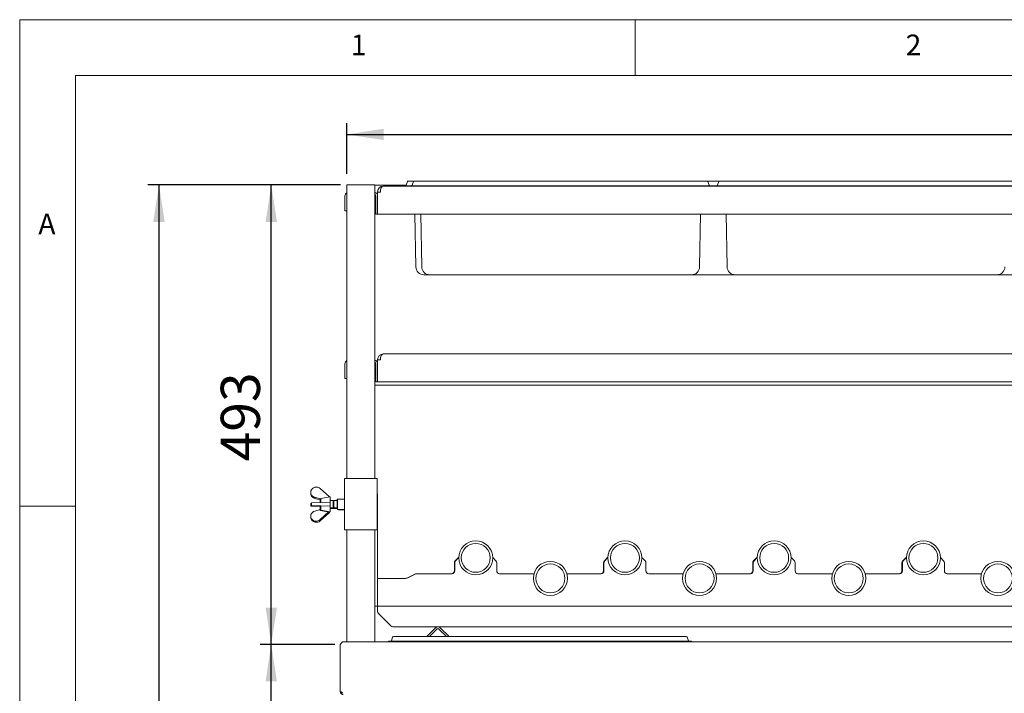
# Model space of a CAD drawing. Units: millimetres. Extents: x 5 to 415, y 5 to 292.
# Drawn here: x 5 to 93, y 232 to 292 of the extents above; entities that cross this region are included whole.
import ezdxf

# ---------------------------------------------------------------- set-up
doc = ezdxf.new("R2010")
doc.units = ezdxf.units.MM
doc.layers.add('BEMAßUNG', color=96, linetype='Continuous')
doc.styles.add('SLDTEXTSTYLE0', font='TXT', dxfattribs={"width": 0.75})
doc.dimstyles.new('SLDDIMSTYLE0', dxfattribs={"dimtxt": 3.5, "dimasz": 3.302, "dimexe": 0, "dimexo": 0.0625, "dimgap": 0.875, "dimtad": 1, "dimlfac": 12, "dimrnd": 1e-09, "dimzin": 12, "dimdsep": 46, "dimtxsty": 'SLDTEXTSTYLE0', "dimsah": 1, "dimcen": 0.09, "dimadec": 0, "dimazin": 3, "dimtfac": 1, "dimtofl": 0, "dimtmove": 0, "dimatfit": 3, "dimfxl": 0, "dimfrac": 2, "dimtolj": 1, "dimtzin": 12, "dimarcsym": 0})

# ---------------------------------------------------------------- blocks, each defined once
blk = doc.blocks.new('_D_1')
at = {"layer": 'BEMAßUNG'}
for p, q in [((33.666, 277.222), (16.449, 277.222)), ((17.449, 162.766), (17.449, 277.222)), ((37.816, 162.766), (16.449, 162.766))]:
    blk.add_line(p, q, dxfattribs=at)
for points in [[(17.449, 277.222), (16.941, 273.92), (17.957, 273.92)], [(17.449, 162.766), (17.957, 166.068), (16.941, 166.068)]]:
    blk.add_solid(points, dxfattribs=at)
at = {"layer": 'BEMAßUNG', "insert": (12.937, 216.944), "char_height": 3.5, "attachment_point": 1, "rotation": 90, "style": 'SLDTEXTSTYLE0'}
blk.add_mtext('1373', dxfattribs=at)
blk = doc.blocks.new('_D_2')
at = {"layer": 'BEMAßUNG'}
for p, q in [((34.233, 278.222), (34.233, 282.741)), ((177.233, 278.222), (177.233, 282.741)), ((34.233, 281.741), (177.233, 281.741))]:
    blk.add_line(p, q, dxfattribs=at)
for points in [[(34.233, 281.741), (37.535, 281.233), (37.535, 282.249)], [(177.233, 281.741), (173.931, 282.249), (173.931, 281.233)]]:
    blk.add_solid(points, dxfattribs=at)
at = {"layer": 'BEMAßUNG', "insert": (100.93, 286.253), "char_height": 3.5, "attachment_point": 1, "style": 'SLDTEXTSTYLE0'}
blk.add_mtext('1716', dxfattribs=at)
blk = doc.blocks.new('_D_3')
at = {"layer": 'BEMAßUNG'}
for p, q in [((33.15, 236.139), (26.48, 236.139)), ((27.48, 210.305), (27.48, 236.139)), ((33.084, 210.305), (26.48, 210.305))]:
    blk.add_line(p, q, dxfattribs=at)
for points in [[(27.48, 236.139), (26.972, 232.837), (27.988, 232.837)], [(27.48, 210.305), (27.988, 213.607), (26.972, 213.607)]]:
    blk.add_solid(points, dxfattribs=at)
at = {"layer": 'BEMAßUNG', "insert": (22.968, 219.973), "char_height": 3.5, "attachment_point": 1, "rotation": 90, "style": 'SLDTEXTSTYLE0'}
blk.add_mtext('310', dxfattribs=at)
blk = doc.blocks.new('_D_4')
at = {"layer": 'BEMAßUNG'}
for p, q in [((33.233, 277.222), (26.48, 277.222)), ((27.48, 236.139), (27.48, 277.222)), ((33.15, 236.139), (26.48, 236.139))]:
    blk.add_line(p, q, dxfattribs=at)
for points in [[(27.48, 277.222), (26.972, 273.92), (27.988, 273.92)], [(27.48, 236.139), (27.988, 239.441), (26.972, 239.441)]]:
    blk.add_solid(points, dxfattribs=at)
at = {"layer": 'BEMAßUNG', "insert": (22.968, 252.517), "char_height": 3.5, "attachment_point": 1, "rotation": 90, "style": 'SLDTEXTSTYLE0'}
blk.add_mtext('493', dxfattribs=at)

msp = doc.modelspace()

# ---------------------------------------------------------------- linework, layer by layer
at = {"color": 7, "linetype": 'Continuous', "lineweight": 0}
for p, q in [((415, 292), (5, 292)), ((5, 292), (5, 5)), ((60, 287), (60, 292)), ((410, 287), (10, 287)), ((10, 287), (10, 10)), ((10, 248.5), (5, 248.5))]:
    msp.add_line(p, q, dxfattribs=at)
at = {"color": 7, "linetype": 'Continuous', "lineweight": 15}
for p, q in [((34.23306, 277.22193), (34.23306, 250.97193)), ((34.23306, 277.22193), (34.6664, 277.22193)), ((34.6664, 277.22193), (36.29973, 277.22193)), ((36.29973, 277.22193), (36.73306, 277.22193)), ((36.73306, 277.22193), (36.73306, 250.97193)), ((39.53855, 277.2011), (36.73306, 277.2011)), ((39.27473, 277.15943), (39.79556, 277.15943)), ((39.27473, 277.15943), (39.27473, 277.11777)), ((39.65643, 277.52127), (39.54469, 277.21427)), ((39.73473, 277.5761), (40.25557, 277.5761)), ((39.79556, 277.15943), (41.0889, 277.15943)), ((39.79556, 277.15943), (39.79556, 277.11777)), ((40.17726, 277.52127), (40.06552, 277.21427)), ((40.25557, 277.5761), (41.0889, 277.5761)), ((41.0889, 277.5761), (65.58556, 277.5761)), ((41.0889, 277.15943), (65.58556, 277.15943)), ((65.58556, 277.5761), (66.41889, 277.5761)), ((65.58556, 277.15943), (66.8789, 277.15943)), ((66.41889, 277.5761), (67.54723, 277.5761)), ((66.4972, 277.52127), (66.60894, 277.21427)), ((66.8789, 277.15943), (66.8789, 277.11777)), ((66.8789, 277.15943), (67.08723, 277.15943)), ((67.08723, 277.15943), (67.08723, 277.11777)), ((67.08723, 277.15943), (68.38057, 277.15943)), ((67.46893, 277.52127), (67.35719, 277.21427)), ((67.54723, 277.5761), (68.38057, 277.5761)), ((68.38057, 277.5761), (92.87722, 277.5761)), ((68.38057, 277.15943), (92.87722, 277.15943)), ((92.87722, 277.5761), (93.71056, 277.5761)), ((92.87722, 277.15943), (94.17056, 277.15943)), ((36.98306, 276.59277), (36.98306, 276.61777)), ((36.98306, 274.61777), (36.98306, 276.59277)), ((36.98306, 276.59277), (37.23306, 276.59277)), ((37.23306, 276.59277), (37.23306, 276.61777)), ((37.48306, 277.11777), (37.48306, 277.11559)), ((37.50806, 277.11777), (37.48306, 277.11777)), ((37.50806, 277.11777), (173.95806, 277.11777)), ((34.0664, 276.24277), (34.0664, 275.3261)), ((36.8164, 276.24277), (36.8164, 275.03443)), ((34.0664, 274.90943), (34.0664, 275.3261)), ((34.23306, 274.90943), (34.0664, 274.90943)), ((36.8164, 274.61777), (36.8164, 275.03443)), ((36.98306, 274.61777), (36.8164, 274.61777)), ((174.48306, 274.61777), (36.98306, 274.61777)), ((40.40346, 269.89707), (40.32106, 274.61777)), ((40.92429, 269.89707), (40.84189, 274.61777)), ((65.75017, 269.89707), (65.83257, 274.61777)), ((68.21596, 269.89707), (68.13356, 274.61777)), ((41.63252, 269.2011), (41.11168, 269.2011)), ((44.1289, 269.2011), (41.63252, 269.2011)), ((62.54556, 269.2011), (44.1289, 269.2011)), ((65.04194, 269.2011), (62.54556, 269.2011)), ((65.77473, 269.2011), (65.04194, 269.2011)), ((68.92418, 269.2011), (65.77473, 269.2011)), ((71.42056, 269.2011), (68.92418, 269.2011)), ((89.83723, 269.2011), (71.42056, 269.2011)), ((92.33361, 269.2011), (89.83723, 269.2011)), ((96.21585, 269.2011), (92.33361, 269.2011)), ((36.98306, 261.40943), (36.9384, 261.40943)), ((36.98306, 261.59277), (36.98306, 261.61777)), ((36.98306, 261.59277), (37.23306, 261.59277)), ((36.98306, 259.61777), (36.98306, 261.59277)), ((37.23306, 261.59277), (37.23306, 261.61777)), ((37.48306, 262.11777), (37.48306, 262.11559)), ((37.50806, 262.11777), (37.48306, 262.11777)), ((37.50806, 262.11777), (173.95806, 262.11777)), ((34.0664, 261.24277), (34.0664, 260.3261)), ((36.8164, 261.24277), (36.8164, 260.03443)), ((34.0664, 259.90943), (34.0664, 260.3261)), ((34.23306, 259.90943), (34.0664, 259.90943)), ((36.8164, 259.61777), (36.8164, 260.03443)), ((36.98306, 259.61777), (36.8164, 259.61777)), ((174.48306, 259.61777), (36.98306, 259.61777)), ((174.73306, 259.3261), (36.73306, 259.3261)), ((34.02473, 246.3886), (34.02473, 250.97193)), ((34.35806, 250.97193), (34.02473, 250.97193)), ((36.60806, 250.97193), (34.35806, 250.97193)), ((36.9414, 250.97193), (36.60806, 250.97193)), ((36.9414, 246.3886), (36.9414, 250.97193)), ((31.0239, 249.87281), (31.0239, 249.61264)), ((31.85723, 250.08222), (32.67696, 249.33712)), ((31.0239, 249.61264), (31.0239, 249.52354)), ((31.85723, 249.17725), (31.37427, 249.30171)), ((31.37427, 249.30171), (31.37427, 249.20191)), ((31.37427, 249.20191), (31.85723, 249.06269)), ((31.85723, 249.17725), (31.8738, 249.16219)), ((31.85723, 249.17725), (31.85723, 249.06269)), ((31.85806, 249.06191), (31.85723, 249.06269)), ((31.89973, 249.16673), (31.85806, 249.15943)), ((31.85806, 248.82863), (31.85806, 249.15943)), ((32.73306, 249.34693), (31.89973, 249.2011)), ((31.89973, 248.8303), (31.89973, 249.2011)), ((32.73306, 248.0136), (32.73306, 249.34693)), ((33.01002, 249.0136), (32.73306, 249.0136)), ((33.0664, 248.95722), (33.01002, 249.0136)), ((33.01002, 248.34693), (33.01002, 249.0136)), ((33.35806, 249.0136), (33.0664, 249.0136)), ((33.0664, 248.34693), (33.0664, 249.0136)), ((33.39973, 249.1386), (33.35806, 249.09693)), ((33.35806, 248.2636), (33.35806, 249.09693)), ((34.02473, 249.1386), (33.39973, 249.1386)), ((33.39973, 249.1386), (33.39973, 248.22193)), ((36.98306, 240.05527), (36.98306, 249.47193)), ((31.06556, 248.75693), (31.0239, 248.75527)), ((31.0239, 248.75527), (31.0239, 248.52193)), ((31.0239, 248.52193), (31.85723, 248.4886)), ((31.8989, 248.83027), (31.06556, 248.79693)), ((31.06556, 248.79693), (31.06556, 248.5636)), ((31.06556, 248.5636), (31.8989, 248.53027)), ((31.37427, 248.07529), (31.85723, 248.21451)), ((31.85723, 248.4886), (31.89973, 248.4869)), ((31.85806, 248.21529), (31.85723, 248.21451)), ((31.85806, 248.11777), (31.85806, 248.48857)), ((31.85806, 248.11777), (32.6914, 247.97193)), ((32.73223, 248.8636), (31.8989, 248.83027)), ((31.8989, 248.53027), (32.73223, 248.49693)), ((31.89973, 248.15943), (31.89973, 248.53023)), ((31.89973, 248.15943), (32.73306, 248.0136)), ((32.73223, 248.49693), (32.73223, 248.8636)), ((32.73306, 248.34693), (33.01002, 248.34693)), ((32.73306, 248.30527), (32.96835, 248.30527)), ((32.96835, 248.30527), (33.01002, 248.34693)), ((32.96835, 248.30527), (32.96835, 248.34693)), ((33.01002, 248.34693), (33.0664, 248.40331)), ((33.02473, 248.30527), (33.02473, 248.36165)), ((33.02473, 248.30527), (33.35806, 248.30527)), ((33.0664, 248.97193), (33.05168, 248.97193)), ((33.0664, 248.34693), (33.35806, 248.34693)), ((33.35806, 248.2636), (33.39973, 248.22193)), ((33.39973, 248.22193), (34.02473, 248.22193)), ((33.4414, 248.22193), (33.48306, 248.18027)), ((33.48306, 248.22193), (33.48306, 248.18027)), ((33.48306, 248.18027), (34.02473, 248.18027)), ((31.0239, 247.49349), (31.0239, 247.75366)), ((31.0239, 247.49349), (31.0239, 247.40439)), ((32.58255, 247.99098), (31.85723, 247.30954)), ((31.85723, 247.19499), (32.69056, 247.95245)), ((32.69056, 247.95245), (32.69056, 247.97208)), ((32.6914, 247.97193), (32.6914, 248.02089)), ((34.35806, 246.3886), (34.02473, 246.3886)), ((34.23306, 246.3886), (34.23306, 236.3886)), ((36.60806, 246.3886), (34.35806, 246.3886)), ((36.9414, 246.3886), (36.60806, 246.3886)), ((36.73306, 246.3886), (36.73306, 236.3886)), ((44.23259, 243.94897), (43.91212, 243.62849)), ((44.23154, 243.90958), (43.95045, 243.62849)), ((47.55401, 243.62849), (47.27292, 243.90958)), ((57.56593, 243.94897), (57.24545, 243.62849)), ((57.56487, 243.90958), (57.28379, 243.62849)), ((60.88734, 243.62849), (60.60625, 243.90958)), ((70.89926, 243.94897), (70.57879, 243.62849)), ((70.89821, 243.90958), (70.61712, 243.62849)), ((74.22067, 243.62849), (73.93959, 243.90958)), ((84.23259, 243.94897), (83.91212, 243.62849)), ((84.23154, 243.90958), (83.95045, 243.62849)), ((87.55401, 243.62849), (87.27292, 243.90958)), ((43.8389, 243.45171), (43.8389, 242.72193)), ((43.87723, 242.72193), (43.87723, 243.45171)), ((47.62723, 243.45171), (47.62723, 242.72193)), ((57.17223, 243.45171), (57.17223, 242.72193)), ((57.21056, 242.72193), (57.21056, 243.45171)), ((60.96056, 243.45171), (60.96056, 242.72193)), ((70.50556, 243.45171), (70.50556, 242.72193)), ((70.5439, 242.72193), (70.5439, 243.45171)), ((74.2939, 243.45171), (74.2939, 242.72193)), ((83.8389, 243.45171), (83.8389, 242.72193)), ((83.87723, 242.72193), (83.87723, 243.45171)), ((87.62723, 243.45171), (87.62723, 242.72193)), ((36.98306, 242.05527), (36.98306, 240.09277)), ((39.48978, 242.05527), (36.98306, 242.05527)), ((39.59893, 242.08037), (40.35386, 242.44684)), ((40.39219, 242.44684), (39.67173, 242.0971)), ((40.50137, 242.47193), (40.46304, 242.47193)), ((40.50137, 242.47193), (43.62723, 242.47193)), ((47.87723, 242.47193), (50.95625, 242.47193)), ((53.88154, 242.47193), (56.96056, 242.47193)), ((61.21056, 242.47193), (64.28959, 242.47193)), ((67.21487, 242.47193), (70.2939, 242.47193)), ((74.5439, 242.47193), (77.62292, 242.47193)), ((80.54821, 242.47193), (83.62723, 242.47193)), ((87.87723, 242.47193), (90.95625, 242.47193)), ((36.98306, 239.55527), (36.73306, 239.55527)), ((36.98306, 240.05527), (36.98306, 239.55527)), ((36.98306, 239.55527), (174.48306, 239.55527)), ((36.98306, 239.55527), (36.98306, 239.28027)), ((36.98306, 239.08799), (36.98306, 239.28027)), ((37.05629, 238.91121), (38.15984, 237.80766)), ((173.12951, 237.73443), (38.33662, 237.73443)), ((42.13717, 237.61174), (41.37236, 236.84693)), ((42.60857, 237.61174), (43.37338, 236.84693)), ((38.32309, 236.7921), (38.21135, 236.4851)), ((38.4014, 236.84693), (39.23473, 236.84693)), ((39.23473, 236.84693), (63.73139, 236.84693)), ((42.25502, 237.49389), (41.60806, 236.84693)), ((42.49072, 237.49389), (43.13767, 236.84693)), ((63.73139, 236.84693), (64.56472, 236.84693)), ((64.64303, 236.7921), (64.75477, 236.4851)), ((33.64973, 236.1386), (33.64973, 231.93027)), ((33.89973, 236.3886), (177.5664, 236.3886)), ((37.9414, 236.43027), (37.9414, 236.3886)), ((37.9414, 236.43027), (39.23473, 236.43027)), ((39.23473, 236.43027), (63.73139, 236.43027)), ((63.73139, 236.43027), (65.02473, 236.43027)), ((65.02473, 236.43027), (65.02473, 236.3886))]:
    msp.add_line(p, q, dxfattribs=at)
for centre, radius in [((45.75223, 243.8886), 1.52083), ((45.75223, 243.8886), 1.29167), ((59.08556, 243.8886), 1.52083), ((59.08556, 243.8886), 1.29167), ((72.4189, 243.8886), 1.52083), ((72.4189, 243.8886), 1.29167), ((85.75223, 243.8886), 1.52083), ((85.75223, 243.8886), 1.29167), ((52.4189, 242.05527), 1.52083), ((52.4189, 242.05527), 1.29167), ((65.75223, 242.05527), 1.52083), ((65.75223, 242.05527), 1.29167), ((79.08556, 242.05527), 1.52083), ((79.08556, 242.05527), 1.29167), ((92.4189, 242.05527), 1.52083), ((92.4189, 242.05527), 1.29167)]:
    msp.add_circle(centre, radius, dxfattribs=at)
for centre, radius, start, end in [((39.46638, 277.24277), 0.08333, 270, 340), ((39.73473, 277.49277), 0.08333, 90, 160), ((39.98721, 277.24277), 0.08333, 270, 340), ((40.25557, 277.49277), 0.08333, 90, 160), ((66.41889, 277.49277), 0.08333, 20, 90), ((66.68725, 277.24277), 0.08333, 200, 270), ((67.27888, 277.24277), 0.08333, 270, 340), ((67.54723, 277.49277), 0.08333, 90, 160), ((34.39973, 276.24277), 0.33333, 120, 180), ((36.64973, 276.24277), 0.33333, 0, 75.5224878), ((36.64973, 276.24277), 0.16667, 0, 60), ((37.48306, 276.61777), 0.5, 90, 180), ((37.48306, 276.61777), 0.25, 174.275183, 180), ((36.8164, 275.63027), 0.09167, 90, 155.3800227), ((36.8164, 275.02193), 0.09167, 204.6199773, 270), ((41.11168, 269.90943), 0.70833, 181, 270), ((41.63252, 269.90943), 0.70833, 181, 270), ((65.04194, 269.90943), 0.70833, 270, 359), ((68.92418, 269.90943), 0.70833, 181, 270), ((92.33361, 269.90943), 0.70833, 270, 359), ((34.39973, 261.24277), 0.33333, 120, 180), ((36.64973, 261.24277), 0.33333, 0, 75.5224878), ((36.64973, 261.24277), 0.16667, 0, 60), ((37.48306, 261.61777), 0.5, 90, 180), ((37.48306, 261.61777), 0.25, 174.2751811, 180), ((36.8164, 260.63027), 0.09167, 90, 155.3800227), ((36.8164, 260.02193), 0.09167, 204.6199773, 270), ((36.48306, 249.47193), 0.5, 0, 23.5564643), ((44.0889, 243.45171), 0.25, 135, 180), ((44.12723, 243.45171), 0.25, 135, 180), ((47.37723, 243.45171), 0.25, 0, 45), ((57.42223, 243.45171), 0.25, 135, 180), ((57.46056, 243.45171), 0.25, 135, 180), ((60.71056, 243.45171), 0.25, 0, 45), ((70.75556, 243.45171), 0.25, 135, 180), ((70.7939, 243.45171), 0.25, 135, 180), ((74.0439, 243.45171), 0.25, 0, 45), ((84.0889, 243.45171), 0.25, 135, 180), ((84.12723, 243.45171), 0.25, 135, 180), ((87.37723, 243.45171), 0.25, 0, 45), ((39.48976, 242.30527), 0.25, 270, 295.893647), ((39.48978, 242.47193), 0.41667, 270, 295.893647), ((40.46304, 242.22193), 0.25, 90, 115.893647), ((40.50137, 242.22193), 0.25, 90, 115.893647), ((43.5889, 242.72193), 0.25, 270, 0), ((43.62723, 242.72193), 0.25, 270, 0), ((47.87723, 242.72193), 0.25, 180, 270), ((56.92223, 242.72193), 0.25, 270, 0), ((56.96056, 242.72193), 0.25, 270, 0), ((61.21056, 242.72193), 0.25, 180, 270), ((70.25556, 242.72193), 0.25, 270, 0), ((70.2939, 242.72193), 0.25, 270, 0), ((74.5439, 242.72193), 0.25, 180, 270), ((83.5889, 242.72193), 0.25, 270, 0), ((83.62723, 242.72193), 0.25, 270, 0), ((87.87723, 242.72193), 0.25, 180, 270), ((37.23306, 239.08799), 0.25, 180, 225), ((38.33662, 237.98443), 0.25, 225, 270), ((42.37287, 237.37604), 0.33333, 45, 135), ((38.4014, 236.7636), 0.08333, 90, 160), ((42.37287, 237.37604), 0.16667, 45, 135), ((64.56472, 236.7636), 0.08333, 20, 90), ((38.13305, 236.5136), 0.08333, 270, 340), ((64.83308, 236.5136), 0.08333, 200, 270)]:
    msp.add_arc(centre, radius, start, end, dxfattribs=at)
for centre, major_axis, ratio, start_param, end_param in [((37.50806, 276.59277), (0, 0.525), 0.52380952, 0, 1.57079633), ((37.50806, 261.59277), (0, 0.525), 0.52380952, 0, 1.57079633), ((31.50368, 249.75005), (0.49772, 0.05166), 0.92276174, 0.68991507, 2.76074782), ((31.50368, 249.75005), (0.49772, 0.05166), 0.92276174, 3.33147129, 4.3551065), ((31.50368, 249.6463), (0.49772, -0.05166), 0.92276174, 3.52243748, 4.54607269), ((31.50368, 247.6309), (0.49772, 0.05166), 0.92276174, 1.73711262, 2.76074782), ((31.50368, 247.6309), (0.49772, 0.05166), 0.92276174, 3.33147129, 5.40230405), ((31.50368, 247.52715), (0.49772, -0.05166), 0.92276174, 3.52243748, 5.59327024)]:
    msp.add_ellipse(centre, major_axis=major_axis, ratio=ratio, start_param=start_param, end_param=end_param, dxfattribs=at)
for points, knots in [([(33.64973, 236.1386), (33.67095, 236.17197), (33.71342, 236.23875), (33.77713, 236.32243), (33.83927, 236.3783), (33.88011, 236.38526), (33.89973, 236.3886)], [0, 0, 0, 0, 0.2546509, 0.50954259, 0.76443554, 1, 1, 1, 1]), ([(33.85466, 231.77832), (33.83843, 231.80094), (33.81138, 231.83863), (33.76534, 231.89219), (33.71016, 231.91981), (33.67099, 231.92659), (33.64973, 231.93027)], [0, 0, 0, 0, 0.34003605, 0.56670805, 0.7648195, 1, 1, 1, 1])]:
    msp.add_open_spline(points, degree=3, knots=knots, dxfattribs=at)
msp.add_open_spline([(33.64973, 231.93027), (33.65349, 231.89751), (33.661, 231.83199), (33.71882, 231.74935), (33.80145, 231.69154), (33.86697, 231.68403), (33.89973, 231.68027)], degree=3, dxfattribs=at)

# ---------------------------------------------------------------- texts
at = {"color": 7, "linetype": 'Continuous', "lineweight": 0, "char_height": 1.85208, "attachment_point": 1, "style": 'SLDTEXTSTYLE0'}
for s, insert in [('1', (34.58333, 290.66802)), ('1', (34.58333, 290.66802)), ('2', (84.16667, 290.66802)), ('2', (84.16667, 290.66802)), ('A', (6.66667, 274.66802)), ('A', (6.66667, 274.66802))]:
    msp.add_mtext(s, dxfattribs=dict(at, insert=insert))

# ---------------------------------------------------------------- dimensions: what is measured, and where the dimension line sits
at = {"layer": 'BEMAßUNG'}
dim = msp.add_linear_dim(base=(177.23306, 281.74127), p1=(34.23306, 277.22193), p2=(177.23306, 277.22193), dimstyle='SLDDIMSTYLE0', dxfattribs=at)
dim.commit()
dim.dimension.update_dxf_attribs({"geometry": '_D_2', "text_midpoint": (106.10266, 281.74127), "dimtype": 160})
for base, p1, p2, picture, middle in [((17.4486510953, 277.2219342055), (38.8163963776, 162.7656842055), (34.6663963776, 277.2219342055), '_D_1', (17.4486510953, 222.1164329138)), ((27.48019, 277.22193), (34.14973, 236.1386), (34.23306, 277.22193), '_D_4', (27.48019, 256.39627)), ((27.48019, 236.1386), (34.08407, 210.30527), (34.14973, 236.1386), '_D_3', (27.48019, 223.8518))]:
    dim = msp.add_linear_dim(base=base, p1=p1, p2=p2, angle=90, dimstyle='SLDDIMSTYLE0', dxfattribs=at)
    dim.commit()
    dim.dimension.update_dxf_attribs({"geometry": picture, "text_midpoint": middle, "dimtype": 160})

doc.saveas('drawing.dxf')
